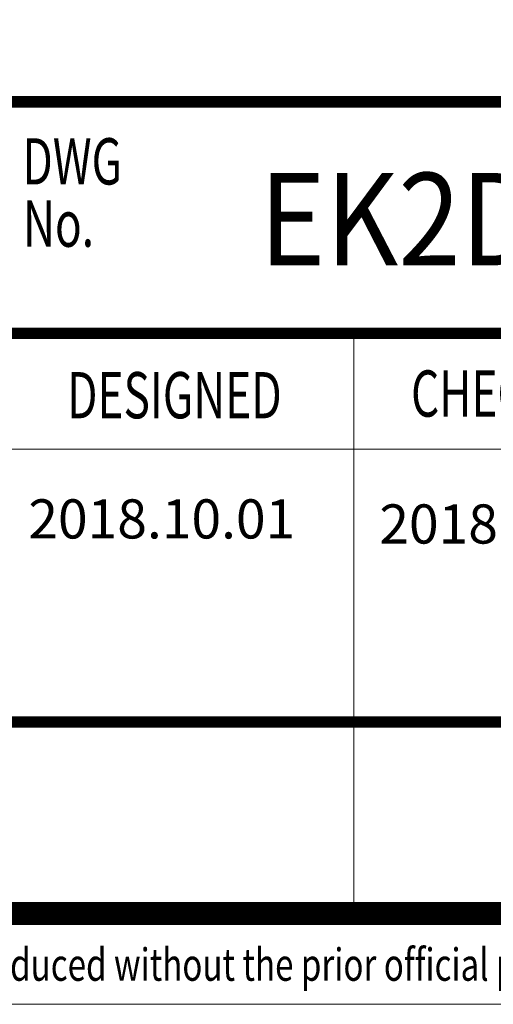
# Model space of a CAD drawing. Units: millimetres. Extents: x 2658 to 4972, y 14 to 3433.
# Drawn here: x 3822 to 4088, y 14 to 567 of the extents above; entities that cross this region are included whole.
import ezdxf
from ezdxf.enums import TextEntityAlignment as Align

# ---------------------------------------------------------------- set-up
doc = ezdxf.new("R2010")
doc.units = ezdxf.units.MM
doc.header["$LTSCALE"] = 160
doc.layers.get('0').update_dxf_attribs({"linetype": 'CONTINUOUS', "lineweight": 30})
doc.layers.add('D', color=7, linetype='CONTINUOUS', lineweight=9)
doc.styles.add('HY견고딕', font='txt')
doc.styles.add('ROMANS', font='romans.shx', dxfattribs={"width": 0.7, "height": 3.5, "bigfont": 'whgtxt.shx'})

# ---------------------------------------------------------------- blocks, each defined once
blk = doc.blocks.new('HS_A4양식_S(297X210MM)')
blk.add_line((18, 18), (196, 18))
at = {"color": 0}
blk.add_line((18, 14), (196, 14), dxfattribs=at)
blk.add_line((18, 14), (196, 14), dxfattribs=at)
at = {"color": 3, "const_width": 1}
blk.add_lwpolyline([(22, 17.928), (192, 17.928), (192, 273), (21.5, 273)], dxfattribs=at)
at = {"style": 'ROMANS', "width": 0.75}
blk.add_text("The information written in this drawing is HYOSUNG HEAVY INDUSTRIES's property, and may not be disclosed and/or reproduced without the prior official permission of HYOSUNG HEAVY INDUSTRIES Corp.", height=1.4, dxfattribs=at).set_placement((25.507, 15.017))
blk = doc.blocks.new('HYOSUNG_TITLE_A4')
at = {"color": 3}
for p, q in [((-85, 25), (0, 25)), ((-70, 25), (-70, 0)), ((-85, 20), (0, 20))]:
    blk.add_line(p, q, dxfattribs=at)
blk.add_line((-170, 0), (0, 0))
at = {"color": 3, "const_width": 0.5}
for points in [[(-85, 35), (0, 35)], [(0, 25), (-85, 25)], [(0, 8.2), (-85, 8.2)]]:
    blk.add_lwpolyline(points, dxfattribs=at)
at = {"style": 'ROMANS', "width": 0.7}
for s, p in [('DWG', (-84.326, 31.432)), ('No.', (-84.298, 28.741)), ('CHECKED', (-67.532, 21.398)), ('DESIGNED', (-82.393, 21.325))]:
    blk.add_text(s, height=2, dxfattribs=at).set_placement(p)
for tag, height, style, width, p in [('GEN-TITLE-DES1{20}', 3.4, 'HY견고딕', 0.9, (-40.122, 40.232)), ('GEN-TITLE-DES2{24.5}', 2.5, 'ROMANS', 0.8, (-40.246, 36.368)), ('GEN-TITLE-NR{12.3}', 4, 'HY견고딕', 0.9, (-52.352, 27.935)), ('GEN-TITLE-DAT{7.1}', 2, 'ROMANS', 0.7, (-7.814, 21.466)), ('GEN-TITLE-REV{22.6}', 3, 'ROMANS', 0.7, (-4.61, 15.46))]:
    blk.add_attdef(tag, text='', height=height, dxfattribs=dict(style=style, width=width)).set_placement(p, align=Align.CENTER)
for tag, height, p in [('GEN-TITLE-CTRN{2.5}', 2, (-167.5, 41.5)), ('GEN-TITLE-POSI{22.6}', 2, (-8.078, 32.461)), ('GEN-TITLE-APPM{2.5}', 2, (-167.5, 27.5)), ('GEN-TITLE-FSCM{20.7}', 1.8, (-12.776, 11.147))]:
    blk.add_attdef(tag, text='', height=height, dxfattribs=at).set_placement(p, align=Align.MIDDLE_CENTER)
for tag, height, p in [('GEN-TITLE-PLOT{5}', 1.8, (-160, 41.5)), ('GEN-TITLE-CHKM{2.5}', 2, (-167.5, 34.5)), ('GEN-TITLE-ISSD{5}', 1.8, (-160, 34.5)), ('GEN-TITLE-ITEM{12.7}', 3.5, (-120, 4.097)), ('GEN-TITLE-REF{12.7}', 3.5, (-39.421, 4.1)), ('GEN-TITLE-GRADE{22.6}', 3, (-4.664, 4.087))]:
    blk.add_attdef(tag, text='', height=height, dxfattribs=at).set_placement(p, align=Align.MIDDLE)
for tag, p in [('GEN-TITLE-MAT2{35}', (-153.172, 41.5)), ('GEN-TITLE-MAT1{35}', (-153.172, 34.5)), ('GEN-TITLE-DACT{35}', (-153.172, 27.5))]:
    blk.add_attdef(tag, text='', height=2, dxfattribs=at).set_placement(p, align=Align.MIDDLE_LEFT)
at = {"style": 'ROMANS'}
blk.add_attdef('GEN-TITLE-SCA{12.7}', text='', height=2, dxfattribs=at).set_placement((-7.661, 26.683), align=Align.CENTER)

msp = doc.modelspace()

# ---------------------------------------------------------------- block references
at = {"layer": 'D', "lineweight": 0, "xscale": 13, "yscale": 13, "zscale": 13}
msp.add_blockref('HS_A4양식_S(297X210MM)', (2423.7118, -168), dxfattribs=at)
at = {"layer": 'D', "lineweight": 0}
ref = msp.add_blockref('HYOSUNG_TITLE_A4', (4919.7118, 66), dxfattribs=dict(at, xscale=13, yscale=13, zscale=13))
ref.add_attrib('GEN-TITLE-NR{12.3}', 'EK2DO07263H0001', dxfattribs={"layer": '0', "height": 52, "style": 'HY견고딕', "width": 0.89069}).set_placement((4239.1311, 429.1515), align=Align.CENTER)

# ---------------------------------------------------------------- texts
at = {"layer": 'D', "char_height": 22, "attachment_point": 1, "style": 'HY견고딕'}
for insert in [(3826.8186, 297.7238), (4023.98, 294.8773)]:
    msp.add_mtext_dynamic_manual_height_columns('\\pt176;2018.10.01', width=185.417375, gutter_width=17.7679, heights=[0], dxfattribs=dict(at, insert=insert))

doc.saveas('drawing.dxf')
